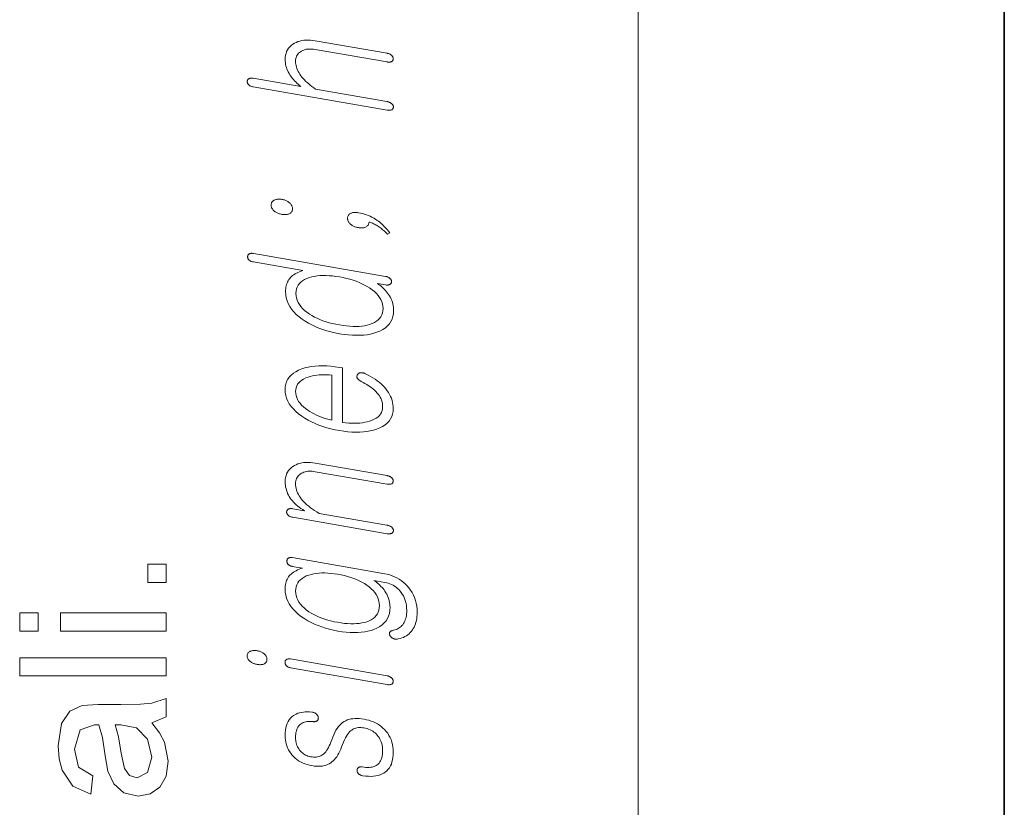
# Model space of a CAD drawing. Extents: x 0 to 210, y 0 to 297.
# Drawn here: x 9 to 20, y 127 to 135 of the extents above; entities that cross this region are included whole.
import ezdxf

# ---------------------------------------------------------------- set-up
doc = ezdxf.new("R2010")
doc.units = 0

msp = doc.modelspace()

# ---------------------------------------------------------------- linework, layer by layer
at = {"color": 7, "lineweight": 13}
msp.add_line((16, 291), (16, 6), dxfattribs=at)
at = {"color": 7, "lineweight": 35}
msp.add_line((20, 287), (20, 10), dxfattribs=at)
at = {"color": 7, "lineweight": 13}
for points in [[(11.793, 134.733), (13.255, 134.479), (13.261, 134.478), (13.267, 134.478), (13.273, 134.477), (13.279, 134.477), (13.284, 134.477), (13.289, 134.478), (13.294, 134.479), (13.298, 134.48), (13.303, 134.482), (13.306, 134.484), (13.31, 134.486), (13.313, 134.488), (13.316, 134.491), (13.318, 134.494), (13.32, 134.497), (13.322, 134.5), (13.323, 134.503), (13.324, 134.506), (13.325, 134.51), (13.325, 134.514), (13.324, 134.518), (13.324, 134.521), (13.322, 134.525), (13.321, 134.528), (13.319, 134.532), (13.317, 134.535), (13.315, 134.539), (13.312, 134.542), (13.31, 134.546), (13.306, 134.549), (13.302, 134.553), (13.298, 134.556), (13.293, 134.559), (13.288, 134.562), (13.283, 134.564), (13.277, 134.567), (13.271, 134.569), (13.265, 134.571), (13.259, 134.572), (13.252, 134.574), (12.475, 134.708), (12.454, 134.723), (12.434, 134.738), (12.415, 134.753), (12.398, 134.768), (12.381, 134.782), (12.365, 134.797), (12.351, 134.812), (12.337, 134.826), (12.325, 134.84), (12.314, 134.855), (12.303, 134.87), (12.293, 134.886), (12.284, 134.902), (12.276, 134.917), (12.27, 134.933), (12.265, 134.949), (12.261, 134.965), (12.258, 134.98), (12.256, 134.996), (12.256, 135.012), (12.256, 135.027), (12.258, 135.041), (12.262, 135.055), (12.266, 135.068), (12.272, 135.079), (12.279, 135.09), (12.288, 135.1), (12.298, 135.109), (12.309, 135.117), (12.322, 135.124), (12.334, 135.13), (12.346, 135.135), (12.36, 135.14), (12.373, 135.143), (12.388, 135.145), (12.403, 135.146), (12.418, 135.146), (12.435, 135.146), (12.452, 135.144), (12.469, 135.141), (13.255, 135.005), (13.261, 135.004), (13.267, 135.003), (13.272, 135.003), (13.278, 135.003), (13.283, 135.003), (13.288, 135.004), (13.293, 135.005), (13.298, 135.006), (13.302, 135.008), (13.306, 135.01), (13.31, 135.012), (13.312, 135.014), (13.315, 135.017), (13.317, 135.02), (13.319, 135.023), (13.32, 135.026), (13.321, 135.029), (13.322, 135.033), (13.323, 135.036), (13.323, 135.04), (13.323, 135.044), (13.322, 135.048), (13.321, 135.052), (13.32, 135.055), (13.319, 135.059), (13.317, 135.062), (13.315, 135.066), (13.312, 135.069), (13.31, 135.073), (13.306, 135.076), (13.302, 135.08), (13.298, 135.083), (13.293, 135.086), (13.288, 135.089), (13.283, 135.092), (13.278, 135.094), (13.272, 135.096), (13.267, 135.098), (13.261, 135.099), (13.255, 135.1), (12.469, 135.237), (12.443, 135.241), (12.417, 135.243), (12.392, 135.244), (12.368, 135.244), (12.345, 135.242), (12.323, 135.238), (12.302, 135.233), (12.281, 135.227), (12.262, 135.219), (12.243, 135.209), (12.224, 135.198), (12.207, 135.185), (12.191, 135.17), (12.178, 135.154), (12.167, 135.137), (12.158, 135.119), (12.151, 135.099), (12.146, 135.078), (12.143, 135.055), (12.142, 135.032), (12.142, 135.014), (12.144, 134.997), (12.146, 134.979), (12.15, 134.962), (12.155, 134.946), (12.16, 134.929), (12.167, 134.912), (12.175, 134.896), (12.184, 134.88), (12.193, 134.863), (12.202, 134.851), (12.211, 134.838), (12.222, 134.825), (12.233, 134.813), (12.244, 134.8), (12.257, 134.787), (12.27, 134.775), (12.284, 134.762), (12.298, 134.749), (12.314, 134.737), (11.793, 134.827), (11.787, 134.828), (11.781, 134.828), (11.776, 134.829), (11.771, 134.828), (11.765, 134.828), (11.761, 134.827), (11.756, 134.826), (11.752, 134.824), (11.748, 134.823), (11.744, 134.82), (11.741, 134.818), (11.738, 134.816), (11.735, 134.813), (11.733, 134.811), (11.731, 134.808), (11.73, 134.805), (11.729, 134.802), (11.728, 134.798), (11.727, 134.795), (11.727, 134.791), (11.727, 134.788), (11.728, 134.784), (11.729, 134.78), (11.73, 134.776), (11.731, 134.773), (11.733, 134.769), (11.735, 134.765), (11.738, 134.762), (11.741, 134.759), (11.744, 134.755), (11.748, 134.752), (11.752, 134.749), (11.756, 134.746), (11.761, 134.744), (11.765, 134.741), (11.771, 134.739), (11.776, 134.737), (11.781, 134.736), (11.787, 134.734)], [(11.988, 133.443), (11.989, 133.435), (11.99, 133.428), (11.992, 133.42), (11.994, 133.413), (11.998, 133.406), (12.002, 133.4), (12.007, 133.393), (12.012, 133.387), (12.018, 133.38), (12.026, 133.375), (12.032, 133.37), (12.039, 133.365), (12.047, 133.361), (12.054, 133.357), (12.062, 133.353), (12.071, 133.35), (12.079, 133.347), (12.088, 133.345), (12.097, 133.343), (12.106, 133.341), (12.115, 133.339), (12.124, 133.339), (12.133, 133.338), (12.141, 133.338), (12.149, 133.338), (12.157, 133.339), (12.164, 133.34), (12.171, 133.342), (12.178, 133.344), (12.185, 133.347), (12.192, 133.35), (12.199, 133.354), (12.204, 133.359), (12.209, 133.364), (12.213, 133.369), (12.216, 133.375), (12.219, 133.381), (12.221, 133.388), (12.222, 133.395), (12.222, 133.402), (12.222, 133.41), (12.221, 133.417), (12.219, 133.424), (12.216, 133.431), (12.213, 133.438), (12.209, 133.445), (12.204, 133.451), (12.199, 133.458), (12.192, 133.464), (12.185, 133.47), (12.178, 133.475), (12.171, 133.48), (12.164, 133.484), (12.157, 133.488), (12.149, 133.492), (12.141, 133.495), (12.133, 133.498), (12.124, 133.501), (12.115, 133.503), (12.106, 133.504), (12.097, 133.506), (12.088, 133.507), (12.079, 133.507), (12.071, 133.507), (12.062, 133.507), (12.054, 133.506), (12.047, 133.504), (12.039, 133.503), (12.032, 133.5), (12.026, 133.497), (12.018, 133.494), (12.012, 133.49), (12.007, 133.486), (12.002, 133.481), (11.998, 133.476), (11.994, 133.47), (11.992, 133.464), (11.99, 133.457), (11.989, 133.451)], [(13.259, 133.126), (13.286, 133.139), (13.272, 133.156), (13.259, 133.172), (13.245, 133.187), (13.232, 133.202), (13.218, 133.216), (13.204, 133.229), (13.19, 133.242), (13.176, 133.254), (13.161, 133.265), (13.147, 133.275), (13.128, 133.288), (13.109, 133.299), (13.09, 133.31), (13.07, 133.32), (13.05, 133.328), (13.029, 133.336), (13.008, 133.344), (12.986, 133.35), (12.964, 133.355), (12.942, 133.359), (12.932, 133.361), (12.922, 133.362), (12.913, 133.362), (12.904, 133.362), (12.896, 133.362), (12.888, 133.361), (12.88, 133.36), (12.873, 133.358), (12.866, 133.355), (12.859, 133.353), (12.852, 133.349), (12.846, 133.345), (12.841, 133.341), (12.836, 133.336), (12.832, 133.331), (12.829, 133.325), (12.827, 133.319), (12.825, 133.312), (12.824, 133.305), (12.823, 133.298), (12.824, 133.29), (12.825, 133.283), (12.827, 133.275), (12.829, 133.268), (12.832, 133.261), (12.836, 133.255), (12.841, 133.248), (12.846, 133.242), (12.852, 133.236), (12.859, 133.23), (12.866, 133.225), (12.873, 133.22), (12.88, 133.216), (12.888, 133.212), (12.896, 133.209), (12.904, 133.205), (12.913, 133.202), (12.922, 133.2), (12.932, 133.198), (12.942, 133.196), (12.951, 133.194), (12.959, 133.193), (12.968, 133.193), (12.976, 133.193), (12.984, 133.193), (12.992, 133.194), (12.999, 133.195), (13.007, 133.197), (13.014, 133.199), (13.02, 133.202), (13.027, 133.205), (13.034, 133.209), (13.039, 133.214), (13.044, 133.219), (13.048, 133.224), (13.052, 133.23), (13.054, 133.236), (13.056, 133.243), (13.057, 133.25), (13.058, 133.257), (13.067, 133.255), (13.076, 133.251), (13.086, 133.248), (13.096, 133.243), (13.106, 133.239), (13.117, 133.234), (13.128, 133.228), (13.139, 133.222), (13.15, 133.215), (13.161, 133.208), (13.172, 133.2), (13.182, 133.193), (13.193, 133.185), (13.203, 133.177), (13.213, 133.169), (13.222, 133.161), (13.232, 133.152), (13.241, 133.143), (13.25, 133.135)], [(11.8, 132.914), (11.793, 132.915), (11.787, 132.915), (11.781, 132.916), (11.775, 132.916), (11.77, 132.915), (11.765, 132.914), (11.76, 132.913), (11.756, 132.912), (11.752, 132.91), (11.748, 132.908), (11.745, 132.905), (11.742, 132.903), (11.739, 132.901), (11.737, 132.898), (11.735, 132.895), (11.734, 132.892), (11.733, 132.889), (11.732, 132.886), (11.731, 132.882), (11.731, 132.879), (11.731, 132.875), (11.732, 132.871), (11.733, 132.867), (11.734, 132.864), (11.735, 132.86), (11.736, 132.856), (11.738, 132.853), (11.741, 132.849), (11.743, 132.846), (11.746, 132.843), (11.75, 132.84), (11.754, 132.837), (11.758, 132.834), (11.763, 132.831), (11.768, 132.829), (11.773, 132.827), (11.778, 132.825), (11.784, 132.823), (11.789, 132.822), (11.795, 132.821), (12.334, 132.727), (12.315, 132.721), (12.297, 132.714), (12.281, 132.707), (12.265, 132.699), (12.25, 132.69), (12.236, 132.681), (12.223, 132.672), (12.212, 132.662), (12.201, 132.651), (12.191, 132.64), (12.183, 132.628), (12.175, 132.616), (12.168, 132.604), (12.162, 132.59), (12.157, 132.576), (12.153, 132.562), (12.15, 132.547), (12.148, 132.531), (12.146, 132.515), (12.146, 132.498), (12.148, 132.463), (12.153, 132.43), (12.162, 132.397), (12.175, 132.366), (12.191, 132.335), (12.211, 132.305), (12.235, 132.276), (12.262, 132.248), (12.293, 132.221), (12.328, 132.195), (12.361, 132.173), (12.396, 132.152), (12.433, 132.133), (12.471, 132.115), (12.511, 132.098), (12.553, 132.083), (12.596, 132.07), (12.641, 132.058), (12.688, 132.047), (12.736, 132.038), (12.785, 132.03), (12.831, 132.025), (12.876, 132.021), (12.919, 132.02), (12.96, 132.02), (13, 132.023), (13.038, 132.027), (13.075, 132.034), (13.109, 132.043), (13.143, 132.053), (13.178, 132.067), (13.209, 132.084), (13.237, 132.102), (13.261, 132.123), (13.281, 132.146), (13.298, 132.171), (13.311, 132.198), (13.32, 132.227), (13.325, 132.259), (13.327, 132.293), (13.327, 132.311), (13.325, 132.329), (13.322, 132.346), (13.318, 132.364), (13.313, 132.382), (13.307, 132.399), (13.3, 132.416), (13.291, 132.434), (13.282, 132.451), (13.271, 132.467), (13.261, 132.482), (13.25, 132.495), (13.239, 132.508), (13.228, 132.521), (13.216, 132.533), (13.203, 132.545), (13.19, 132.556), (13.177, 132.566), (13.163, 132.576), (13.149, 132.586), (13.238, 132.57), (13.244, 132.569), (13.249, 132.569), (13.254, 132.568), (13.26, 132.569), (13.264, 132.569), (13.269, 132.57), (13.274, 132.571), (13.278, 132.572), (13.282, 132.574), (13.286, 132.575), (13.289, 132.578), (13.292, 132.58), (13.294, 132.583), (13.297, 132.585), (13.299, 132.588), (13.3, 132.591), (13.302, 132.594), (13.303, 132.597), (13.304, 132.601), (13.304, 132.604), (13.304, 132.608), (13.304, 132.612), (13.303, 132.615), (13.302, 132.619), (13.301, 132.622), (13.299, 132.626), (13.297, 132.629), (13.295, 132.632), (13.293, 132.635), (13.29, 132.638), (13.286, 132.642), (13.282, 132.645), (13.277, 132.648), (13.273, 132.651), (13.268, 132.654), (13.262, 132.656), (13.257, 132.659), (13.251, 132.661), (13.244, 132.662), (13.238, 132.664)], [(12.26, 132.478), (12.261, 132.503), (12.266, 132.526), (12.273, 132.547), (12.283, 132.567), (12.297, 132.585), (12.313, 132.601), (12.332, 132.616), (12.354, 132.629), (12.379, 132.641), (12.407, 132.651), (12.434, 132.658), (12.462, 132.664), (12.491, 132.669), (12.522, 132.672), (12.555, 132.673), (12.588, 132.673), (12.623, 132.671), (12.66, 132.668), (12.697, 132.663), (12.736, 132.657), (12.775, 132.65), (12.813, 132.641), (12.849, 132.632), (12.883, 132.622), (12.917, 132.61), (12.949, 132.597), (12.98, 132.584), (13.009, 132.569), (13.037, 132.553), (13.064, 132.537), (13.092, 132.517), (13.117, 132.497), (13.139, 132.476), (13.158, 132.454), (13.174, 132.432), (13.187, 132.41), (13.198, 132.386), (13.205, 132.362), (13.21, 132.338), (13.211, 132.313), (13.21, 132.288), (13.205, 132.265), (13.198, 132.243), (13.187, 132.223), (13.174, 132.205), (13.158, 132.188), (13.139, 132.173), (13.117, 132.16), (13.092, 132.148), (13.064, 132.138), (13.037, 132.131), (13.009, 132.125), (12.98, 132.121), (12.949, 132.118), (12.917, 132.117), (12.883, 132.117), (12.849, 132.119), (12.813, 132.122), (12.775, 132.127), (12.736, 132.133), (12.697, 132.14), (12.66, 132.149), (12.623, 132.158), (12.588, 132.169), (12.555, 132.18), (12.522, 132.193), (12.491, 132.206), (12.462, 132.22), (12.434, 132.236), (12.407, 132.252), (12.379, 132.272), (12.354, 132.292), (12.332, 132.313), (12.313, 132.335), (12.297, 132.357), (12.283, 132.38), (12.273, 132.404), (12.266, 132.428), (12.261, 132.452)], [(12.973, 131.516), (12.994, 131.505), (13.014, 131.494), (13.033, 131.483), (13.05, 131.472), (13.067, 131.461), (13.083, 131.45), (13.097, 131.439), (13.111, 131.427), (13.123, 131.416), (13.134, 131.405), (13.148, 131.39), (13.16, 131.375), (13.171, 131.359), (13.181, 131.344), (13.189, 131.327), (13.195, 131.311), (13.2, 131.294), (13.204, 131.276), (13.206, 131.259), (13.207, 131.241), (13.205, 131.218), (13.201, 131.198), (13.194, 131.178), (13.184, 131.16), (13.171, 131.144), (13.155, 131.128), (13.137, 131.115), (13.115, 131.103), (13.091, 131.092), (13.064, 131.082), (13.039, 131.075), (13.014, 131.07), (12.987, 131.065), (12.959, 131.062), (12.93, 131.06), (12.899, 131.059), (12.868, 131.06), (12.836, 131.061), (12.802, 131.064), (12.768, 131.069), (12.768, 131.664), (12.734, 131.67), (12.687, 131.677), (12.64, 131.683), (12.596, 131.686), (12.552, 131.687), (12.511, 131.687), (12.47, 131.684), (12.431, 131.679), (12.394, 131.673), (12.358, 131.664), (12.324, 131.653), (12.289, 131.639), (12.258, 131.623), (12.231, 131.605), (12.207, 131.585), (12.187, 131.564), (12.171, 131.54), (12.158, 131.514), (12.149, 131.487), (12.143, 131.457), (12.142, 131.426), (12.143, 131.394), (12.149, 131.362), (12.158, 131.332), (12.171, 131.302), (12.187, 131.272), (12.207, 131.244), (12.231, 131.216), (12.258, 131.189), (12.289, 131.162), (12.324, 131.137), (12.358, 131.114), (12.394, 131.093), (12.431, 131.074), (12.47, 131.056), (12.511, 131.039), (12.552, 131.024), (12.596, 131.011), (12.64, 130.999), (12.687, 130.988), (12.734, 130.979), (12.782, 130.972), (12.828, 130.966), (12.872, 130.963), (12.915, 130.961), (12.956, 130.962), (12.996, 130.965), (13.034, 130.969), (13.071, 130.976), (13.107, 130.984), (13.141, 130.995), (13.175, 131.008), (13.206, 131.024), (13.234, 131.042), (13.257, 131.062), (13.277, 131.083), (13.294, 131.107), (13.307, 131.132), (13.316, 131.16), (13.321, 131.189), (13.323, 131.221), (13.322, 131.243), (13.32, 131.266), (13.316, 131.288), (13.31, 131.31), (13.303, 131.332), (13.294, 131.353), (13.283, 131.374), (13.271, 131.394), (13.257, 131.415), (13.242, 131.435), (13.226, 131.454), (13.209, 131.472), (13.19, 131.49), (13.17, 131.508), (13.148, 131.524), (13.125, 131.541), (13.101, 131.556), (13.076, 131.572), (13.049, 131.586), (13.02, 131.6), (13.014, 131.603), (13.008, 131.605), (13.002, 131.607), (12.996, 131.609), (12.99, 131.61), (12.985, 131.611), (12.979, 131.611), (12.973, 131.612), (12.968, 131.611), (12.962, 131.611), (12.958, 131.61), (12.954, 131.609), (12.95, 131.607), (12.946, 131.605), (12.943, 131.604), (12.94, 131.601), (12.938, 131.599), (12.935, 131.596), (12.933, 131.593), (12.931, 131.59), (12.929, 131.587), (12.928, 131.583), (12.927, 131.579), (12.926, 131.576), (12.926, 131.572), (12.926, 131.568), (12.926, 131.564), (12.927, 131.56), (12.928, 131.557), (12.929, 131.553), (12.932, 131.548), (12.935, 131.544), (12.938, 131.54), (12.942, 131.536), (12.946, 131.533), (12.951, 131.529), (12.956, 131.526), (12.961, 131.522), (12.967, 131.519)], [(12.651, 131.092), (12.622, 131.099), (12.593, 131.108), (12.564, 131.117), (12.537, 131.126), (12.511, 131.137), (12.485, 131.149), (12.46, 131.161), (12.436, 131.174), (12.413, 131.188), (12.39, 131.202), (12.365, 131.221), (12.342, 131.24), (12.322, 131.259), (12.304, 131.279), (12.289, 131.299), (12.277, 131.32), (12.268, 131.341), (12.261, 131.362), (12.257, 131.384), (12.256, 131.406), (12.257, 131.428), (12.261, 131.448), (12.268, 131.467), (12.277, 131.485), (12.29, 131.502), (12.305, 131.517), (12.323, 131.531), (12.343, 131.543), (12.366, 131.554), (12.392, 131.564), (12.415, 131.571), (12.439, 131.577), (12.463, 131.581), (12.488, 131.585), (12.513, 131.587), (12.539, 131.589), (12.566, 131.589), (12.594, 131.589), (12.622, 131.587), (12.651, 131.584)], [(12.225, 130.033), (13.255, 129.854), (13.261, 129.853), (13.267, 129.852), (13.273, 129.852), (13.279, 129.852), (13.284, 129.852), (13.289, 129.853), (13.294, 129.854), (13.298, 129.855), (13.303, 129.857), (13.306, 129.858), (13.31, 129.861), (13.313, 129.863), (13.316, 129.866), (13.318, 129.868), (13.32, 129.871), (13.322, 129.874), (13.323, 129.878), (13.324, 129.881), (13.325, 129.885), (13.325, 129.889), (13.324, 129.892), (13.324, 129.896), (13.322, 129.9), (13.321, 129.903), (13.319, 129.907), (13.317, 129.91), (13.315, 129.914), (13.312, 129.917), (13.31, 129.92), (13.306, 129.924), (13.302, 129.927), (13.298, 129.931), (13.293, 129.934), (13.288, 129.937), (13.283, 129.939), (13.277, 129.941), (13.271, 129.944), (13.265, 129.945), (13.259, 129.947), (13.252, 129.948), (12.515, 130.076), (12.489, 130.092), (12.464, 130.107), (12.441, 130.122), (12.419, 130.138), (12.399, 130.154), (12.38, 130.17), (12.362, 130.186), (12.346, 130.202), (12.331, 130.218), (12.318, 130.235), (12.306, 130.251), (12.295, 130.267), (12.286, 130.283), (12.278, 130.299), (12.271, 130.315), (12.266, 130.332), (12.261, 130.349), (12.258, 130.366), (12.256, 130.383), (12.256, 130.4), (12.256, 130.415), (12.258, 130.43), (12.262, 130.443), (12.266, 130.456), (12.272, 130.468), (12.279, 130.479), (12.288, 130.489), (12.298, 130.498), (12.309, 130.507), (12.322, 130.514), (12.334, 130.52), (12.346, 130.525), (12.36, 130.529), (12.373, 130.532), (12.388, 130.535), (12.403, 130.536), (12.418, 130.536), (12.435, 130.535), (12.452, 130.534), (12.469, 130.531), (13.255, 130.395), (13.261, 130.394), (13.267, 130.393), (13.272, 130.393), (13.278, 130.393), (13.283, 130.393), (13.288, 130.394), (13.293, 130.395), (13.298, 130.396), (13.302, 130.397), (13.306, 130.399), (13.31, 130.402), (13.312, 130.404), (13.315, 130.407), (13.317, 130.409), (13.319, 130.412), (13.32, 130.415), (13.321, 130.419), (13.322, 130.422), (13.323, 130.426), (13.323, 130.43), (13.323, 130.433), (13.322, 130.437), (13.321, 130.441), (13.32, 130.444), (13.319, 130.448), (13.317, 130.451), (13.315, 130.454), (13.312, 130.458), (13.31, 130.461), (13.306, 130.464), (13.302, 130.468), (13.298, 130.471), (13.293, 130.475), (13.288, 130.477), (13.283, 130.48), (13.278, 130.482), (13.272, 130.484), (13.267, 130.486), (13.261, 130.487), (13.255, 130.489), (12.469, 130.625), (12.443, 130.629), (12.417, 130.631), (12.392, 130.632), (12.368, 130.632), (12.345, 130.63), (12.323, 130.626), (12.302, 130.621), (12.281, 130.615), (12.262, 130.607), (12.243, 130.598), (12.224, 130.586), (12.207, 130.573), (12.191, 130.558), (12.178, 130.543), (12.167, 130.526), (12.158, 130.507), (12.151, 130.487), (12.146, 130.466), (12.143, 130.444), (12.142, 130.42), (12.142, 130.401), (12.144, 130.382), (12.147, 130.364), (12.151, 130.346), (12.156, 130.328), (12.162, 130.31), (12.169, 130.293), (12.177, 130.276), (12.187, 130.26), (12.198, 130.243), (12.209, 130.228), (12.221, 130.213), (12.234, 130.198), (12.248, 130.184), (12.263, 130.17), (12.279, 130.156), (12.296, 130.143), (12.314, 130.13), (12.333, 130.117), (12.353, 130.104), (12.225, 130.127), (12.218, 130.128), (12.213, 130.128), (12.207, 130.128), (12.202, 130.128), (12.197, 130.128), (12.192, 130.127), (12.187, 130.126), (12.183, 130.124), (12.179, 130.122), (12.175, 130.12), (12.172, 130.118), (12.169, 130.116), (12.166, 130.113), (12.164, 130.11), (12.162, 130.108), (12.161, 130.105), (12.16, 130.101), (12.159, 130.098), (12.158, 130.095), (12.158, 130.091), (12.158, 130.087), (12.159, 130.083), (12.16, 130.08), (12.161, 130.076), (12.162, 130.072), (12.164, 130.069), (12.166, 130.065), (12.169, 130.062), (12.172, 130.058), (12.175, 130.055), (12.179, 130.052), (12.183, 130.049), (12.187, 130.046), (12.192, 130.043), (12.197, 130.041), (12.202, 130.039), (12.207, 130.037), (12.213, 130.035), (12.218, 130.034)], [(12.22, 129.497), (12.33, 129.478), (12.312, 129.472), (12.294, 129.465), (12.277, 129.458), (12.262, 129.45), (12.247, 129.441), (12.233, 129.433), (12.22, 129.423), (12.208, 129.413), (12.197, 129.403), (12.187, 129.392), (12.179, 129.381), (12.171, 129.368), (12.164, 129.355), (12.158, 129.342), (12.153, 129.328), (12.149, 129.313), (12.146, 129.298), (12.143, 129.282), (12.142, 129.266), (12.142, 129.249), (12.143, 129.215), (12.149, 129.181), (12.158, 129.149), (12.17, 129.117), (12.187, 129.087), (12.207, 129.057), (12.23, 129.028), (12.257, 129), (12.288, 128.973), (12.322, 128.946), (12.355, 128.924), (12.389, 128.903), (12.425, 128.884), (12.463, 128.867), (12.501, 128.85), (12.541, 128.836), (12.583, 128.822), (12.626, 128.811), (12.67, 128.8), (12.716, 128.791), (12.763, 128.784), (12.808, 128.779), (12.852, 128.775), (12.894, 128.774), (12.935, 128.775), (12.974, 128.778), (13.011, 128.783), (13.046, 128.789), (13.08, 128.798), (13.112, 128.809), (13.145, 128.823), (13.175, 128.84), (13.201, 128.859), (13.224, 128.879), (13.244, 128.902), (13.26, 128.928), (13.272, 128.955), (13.281, 128.984), (13.286, 129.016), (13.288, 129.05), (13.287, 129.068), (13.285, 129.086), (13.283, 129.104), (13.279, 129.122), (13.274, 129.14), (13.268, 129.158), (13.26, 129.175), (13.252, 129.192), (13.242, 129.209), (13.232, 129.226), (13.222, 129.24), (13.211, 129.254), (13.2, 129.267), (13.188, 129.279), (13.176, 129.291), (13.164, 129.303), (13.151, 129.314), (13.138, 129.324), (13.124, 129.334), (13.109, 129.343), (13.232, 129.321), (13.251, 129.318), (13.269, 129.312), (13.287, 129.306), (13.305, 129.299), (13.321, 129.29), (13.337, 129.28), (13.353, 129.269), (13.368, 129.257), (13.382, 129.244), (13.395, 129.229), (13.41, 129.212), (13.422, 129.195), (13.434, 129.176), (13.443, 129.156), (13.451, 129.135), (13.458, 129.114), (13.463, 129.091), (13.467, 129.068), (13.469, 129.043), (13.47, 129.018), (13.47, 128.998), (13.468, 128.979), (13.466, 128.961), (13.463, 128.943), (13.459, 128.927), (13.454, 128.912), (13.449, 128.898), (13.442, 128.884), (13.435, 128.872), (13.427, 128.86), (13.418, 128.851), (13.409, 128.842), (13.4, 128.833), (13.389, 128.826), (13.378, 128.819), (13.366, 128.813), (13.353, 128.807), (13.34, 128.803), (13.325, 128.799), (13.311, 128.796), (13.306, 128.794), (13.301, 128.793), (13.297, 128.791), (13.294, 128.789), (13.291, 128.787), (13.288, 128.784), (13.286, 128.781), (13.284, 128.779), (13.283, 128.775), (13.282, 128.772), (13.28, 128.769), (13.28, 128.766), (13.28, 128.762), (13.28, 128.759), (13.28, 128.755), (13.282, 128.752), (13.283, 128.748), (13.285, 128.745), (13.287, 128.741), (13.29, 128.737), (13.292, 128.733), (13.295, 128.73), (13.298, 128.726), (13.301, 128.723), (13.305, 128.72), (13.308, 128.717), (13.312, 128.715), (13.316, 128.712), (13.321, 128.71), (13.325, 128.708), (13.33, 128.706), (13.335, 128.704), (13.34, 128.703), (13.345, 128.702), (13.35, 128.701), (13.356, 128.701), (13.361, 128.701), (13.366, 128.702), (13.371, 128.703), (13.377, 128.704), (13.397, 128.709), (13.416, 128.715), (13.434, 128.722), (13.451, 128.731), (13.468, 128.74), (13.483, 128.75), (13.497, 128.762), (13.509, 128.774), (13.521, 128.788), (13.532, 128.803), (13.542, 128.818), (13.551, 128.834), (13.559, 128.851), (13.565, 128.869), (13.571, 128.888), (13.576, 128.907), (13.579, 128.928), (13.582, 128.95), (13.584, 128.973), (13.584, 128.997), (13.583, 129.031), (13.58, 129.064), (13.574, 129.095), (13.566, 129.126), (13.556, 129.156), (13.544, 129.184), (13.529, 129.212), (13.512, 129.238), (13.493, 129.263), (13.472, 129.287), (13.452, 129.307), (13.431, 129.326), (13.409, 129.343), (13.387, 129.358), (13.363, 129.372), (13.338, 129.384), (13.312, 129.395), (13.286, 129.404), (13.258, 129.411), (13.23, 129.417), (12.22, 129.593), (12.215, 129.593), (12.209, 129.594), (12.204, 129.594), (12.199, 129.594), (12.194, 129.593), (12.19, 129.592), (12.186, 129.591), (12.182, 129.59), (12.178, 129.588), (12.175, 129.585), (12.172, 129.583), (12.17, 129.581), (12.167, 129.578), (12.165, 129.575), (12.164, 129.572), (12.163, 129.569), (12.162, 129.566), (12.161, 129.562), (12.16, 129.558), (12.16, 129.555), (12.16, 129.551), (12.161, 129.547), (12.162, 129.543), (12.163, 129.539), (12.164, 129.536), (12.165, 129.532), (12.167, 129.529), (12.17, 129.525), (12.172, 129.522), (12.175, 129.519), (12.178, 129.515), (12.182, 129.513), (12.186, 129.51), (12.19, 129.507), (12.194, 129.505), (12.199, 129.503), (12.204, 129.501), (12.209, 129.5), (12.215, 129.498)], [(10.841, 129.322), (10.641, 129.322), (10.641, 129.522), (10.841, 129.522)], [(12.256, 129.227), (12.257, 129.252), (12.261, 129.275), (12.269, 129.297), (12.279, 129.316), (12.292, 129.335), (12.308, 129.351), (12.327, 129.366), (12.348, 129.38), (12.373, 129.392), (12.401, 129.402), (12.427, 129.41), (12.454, 129.416), (12.483, 129.42), (12.512, 129.423), (12.543, 129.425), (12.575, 129.425), (12.608, 129.424), (12.642, 129.421), (12.677, 129.417), (12.714, 129.411), (12.752, 129.404), (12.789, 129.396), (12.824, 129.387), (12.858, 129.376), (12.891, 129.365), (12.922, 129.352), (12.952, 129.339), (12.98, 129.324), (13.007, 129.309), (13.033, 129.292), (13.059, 129.273), (13.083, 129.253), (13.104, 129.232), (13.122, 129.211), (13.137, 129.189), (13.149, 129.166), (13.159, 129.143), (13.166, 129.118), (13.17, 129.094), (13.172, 129.068), (13.17, 129.043), (13.166, 129.02), (13.159, 128.998), (13.149, 128.978), (13.137, 128.959), (13.122, 128.942), (13.104, 128.927), (13.083, 128.914), (13.059, 128.902), (13.033, 128.892), (13.007, 128.885), (12.98, 128.879), (12.952, 128.875), (12.922, 128.872), (12.891, 128.87), (12.858, 128.871), (12.824, 128.872), (12.789, 128.875), (12.752, 128.88), (12.714, 128.886), (12.677, 128.893), (12.642, 128.901), (12.608, 128.91), (12.575, 128.92), (12.543, 128.931), (12.512, 128.943), (12.483, 128.956), (12.454, 128.971), (12.427, 128.986), (12.401, 129.002), (12.373, 129.022), (12.348, 129.043), (12.327, 129.064), (12.308, 129.085), (12.292, 129.107), (12.279, 129.13), (12.269, 129.154), (12.261, 129.178), (12.257, 129.202)], [(9.441, 128.789), (9.241, 128.789), (9.241, 128.989), (9.441, 128.989)], [(10.841, 128.789), (9.685, 128.789), (9.685, 128.989), (10.841, 128.989)], [(11.727, 128.519), (11.727, 128.512), (11.728, 128.505), (11.73, 128.498), (11.732, 128.492), (11.735, 128.486), (11.739, 128.48), (11.743, 128.474), (11.748, 128.468), (11.754, 128.463), (11.76, 128.457), (11.767, 128.453), (11.773, 128.449), (11.78, 128.445), (11.787, 128.441), (11.795, 128.438), (11.803, 128.435), (11.811, 128.432), (11.819, 128.43), (11.828, 128.428), (11.837, 128.426), (11.846, 128.425), (11.854, 128.424), (11.862, 128.423), (11.869, 128.423), (11.877, 128.424), (11.884, 128.424), (11.891, 128.425), (11.897, 128.427), (11.904, 128.429), (11.909, 128.431), (11.916, 128.434), (11.921, 128.438), (11.926, 128.442), (11.931, 128.446), (11.934, 128.451), (11.937, 128.456), (11.94, 128.462), (11.941, 128.468), (11.942, 128.475), (11.943, 128.482), (11.942, 128.489), (11.941, 128.495), (11.94, 128.502), (11.937, 128.508), (11.934, 128.515), (11.931, 128.521), (11.926, 128.527), (11.921, 128.533), (11.916, 128.538), (11.909, 128.544), (11.903, 128.548), (11.897, 128.553), (11.89, 128.557), (11.883, 128.561), (11.876, 128.564), (11.868, 128.567), (11.861, 128.57), (11.853, 128.572), (11.845, 128.574), (11.837, 128.576), (11.828, 128.577), (11.819, 128.578), (11.811, 128.579), (11.803, 128.579), (11.795, 128.578), (11.787, 128.577), (11.78, 128.576), (11.773, 128.574), (11.767, 128.572), (11.76, 128.57), (11.754, 128.566), (11.748, 128.563), (11.743, 128.558), (11.739, 128.554), (11.735, 128.549), (11.732, 128.544), (11.73, 128.538), (11.728, 128.532), (11.727, 128.526)], [(10.841, 128.3), (9.241, 128.3), (9.241, 128.5), (10.841, 128.5)], [(12.2, 128.39), (13.255, 128.207), (13.261, 128.206), (13.267, 128.205), (13.272, 128.205), (13.278, 128.205), (13.283, 128.205), (13.288, 128.206), (13.293, 128.207), (13.298, 128.208), (13.302, 128.21), (13.306, 128.212), (13.31, 128.214), (13.312, 128.216), (13.315, 128.219), (13.317, 128.222), (13.319, 128.225), (13.32, 128.228), (13.321, 128.231), (13.322, 128.235), (13.323, 128.238), (13.323, 128.242), (13.323, 128.246), (13.322, 128.25), (13.321, 128.254), (13.32, 128.257), (13.318, 128.261), (13.316, 128.265), (13.314, 128.268), (13.311, 128.272), (13.308, 128.275), (13.304, 128.279), (13.3, 128.282), (13.296, 128.285), (13.292, 128.289), (13.287, 128.291), (13.283, 128.294), (13.277, 128.296), (13.272, 128.298), (13.267, 128.3), (13.261, 128.301), (13.255, 128.302), (12.2, 128.486), (12.194, 128.486), (12.189, 128.487), (12.183, 128.487), (12.178, 128.487), (12.174, 128.486), (12.169, 128.485), (12.165, 128.484), (12.161, 128.483), (12.157, 128.481), (12.154, 128.478), (12.151, 128.476), (12.149, 128.474), (12.147, 128.471), (12.145, 128.468), (12.143, 128.465), (12.142, 128.462), (12.141, 128.459), (12.14, 128.455), (12.14, 128.451), (12.14, 128.448), (12.14, 128.444), (12.14, 128.44), (12.141, 128.436), (12.142, 128.432), (12.144, 128.429), (12.146, 128.425), (12.148, 128.422), (12.15, 128.418), (12.153, 128.415), (12.156, 128.411), (12.159, 128.408), (12.163, 128.405), (12.166, 128.403), (12.17, 128.4), (12.174, 128.398), (12.179, 128.396), (12.184, 128.394), (12.189, 128.393), (12.194, 128.391)], [(10.685, 127.789), (10.768, 127.68), (10.823, 127.578), (10.863, 127.37), (10.84, 127.207), (10.771, 127.087), (10.665, 127.013), (10.534, 126.989), (10.38, 127.026), (10.268, 127.124), (10.204, 127.26), (10.175, 127.428), (10.144, 127.627), (10.107, 127.765), (10.06, 127.766), (9.903, 127.713), (9.841, 127.5), (9.885, 127.304), (10.041, 127.211), (10.019, 127.011), (9.82, 127.098), (9.704, 127.272), (9.673, 127.396), (9.663, 127.537), (9.698, 127.78), (9.787, 127.917), (9.922, 127.979), (10.097, 127.989), (10.345, 127.989), (10.56, 127.992), (10.686, 128.002), (10.841, 128.055), (10.841, 127.855)], [(12.142, 127.65), (12.142, 127.626), (12.145, 127.603), (12.148, 127.58), (12.154, 127.558), (12.16, 127.536), (12.168, 127.515), (12.178, 127.495), (12.189, 127.476), (12.202, 127.457), (12.216, 127.439), (12.233, 127.421), (12.25, 127.404), (12.269, 127.389), (12.289, 127.375), (12.31, 127.362), (12.332, 127.351), (12.356, 127.342), (12.381, 127.333), (12.407, 127.326), (12.434, 127.321), (12.459, 127.317), (12.483, 127.315), (12.506, 127.314), (12.528, 127.315), (12.549, 127.317), (12.569, 127.321), (12.588, 127.327), (12.606, 127.334), (12.623, 127.342), (12.639, 127.352), (12.653, 127.362), (12.667, 127.374), (12.68, 127.388), (12.693, 127.403), (12.705, 127.419), (12.717, 127.438), (12.728, 127.458), (12.739, 127.479), (12.749, 127.502), (12.759, 127.526), (12.769, 127.553), (12.78, 127.579), (12.79, 127.602), (12.801, 127.623), (12.812, 127.642), (12.823, 127.66), (12.834, 127.675), (12.845, 127.689), (12.857, 127.701), (12.869, 127.71), (12.879, 127.717), (12.89, 127.723), (12.901, 127.728), (12.913, 127.732), (12.926, 127.735), (12.94, 127.736), (12.954, 127.737), (12.969, 127.737), (12.985, 127.735), (13.002, 127.733), (13.02, 127.729), (13.037, 127.725), (13.053, 127.719), (13.069, 127.713), (13.084, 127.705), (13.098, 127.697), (13.111, 127.688), (13.124, 127.678), (13.136, 127.667), (13.147, 127.655), (13.158, 127.641), (13.168, 127.627), (13.177, 127.612), (13.185, 127.596), (13.192, 127.58), (13.197, 127.563), (13.201, 127.546), (13.204, 127.528), (13.206, 127.509), (13.207, 127.49), (13.206, 127.467), (13.204, 127.445), (13.201, 127.425), (13.197, 127.407), (13.192, 127.39), (13.185, 127.375), (13.177, 127.361), (13.168, 127.349), (13.158, 127.338), (13.147, 127.329), (13.135, 127.321), (13.122, 127.315), (13.109, 127.31), (13.094, 127.306), (13.078, 127.303), (13.061, 127.302), (13.043, 127.301), (13.024, 127.302), (13.004, 127.304), (12.983, 127.307), (12.977, 127.308), (12.972, 127.308), (12.967, 127.308), (12.962, 127.307), (12.958, 127.307), (12.953, 127.306), (12.95, 127.304), (12.946, 127.303), (12.943, 127.301), (12.94, 127.298), (12.937, 127.296), (12.934, 127.293), (12.932, 127.291), (12.931, 127.288), (12.929, 127.285), (12.928, 127.282), (12.927, 127.278), (12.927, 127.275), (12.927, 127.271), (12.927, 127.267), (12.927, 127.263), (12.928, 127.259), (12.929, 127.256), (12.93, 127.252), (12.931, 127.248), (12.933, 127.245), (12.935, 127.242), (12.938, 127.238), (12.941, 127.235), (12.944, 127.232), (12.948, 127.229), (12.952, 127.226), (12.956, 127.223), (12.96, 127.22), (12.965, 127.218), (12.97, 127.216), (12.975, 127.214), (12.98, 127.212), (12.986, 127.211), (12.991, 127.21), (13.023, 127.207), (13.053, 127.205), (13.081, 127.204), (13.108, 127.206), (13.134, 127.209), (13.158, 127.214), (13.18, 127.221), (13.201, 127.23), (13.22, 127.24), (13.238, 127.252), (13.254, 127.266), (13.269, 127.282), (13.281, 127.299), (13.292, 127.318), (13.302, 127.339), (13.309, 127.361), (13.315, 127.386), (13.32, 127.411), (13.322, 127.439), (13.323, 127.468), (13.322, 127.497), (13.319, 127.526), (13.314, 127.553), (13.308, 127.579), (13.299, 127.605), (13.289, 127.629), (13.276, 127.652), (13.262, 127.674), (13.246, 127.695), (13.228, 127.715), (13.21, 127.732), (13.191, 127.748), (13.172, 127.762), (13.151, 127.776), (13.129, 127.788), (13.106, 127.798), (13.082, 127.808), (13.057, 127.816), (13.031, 127.822), (13.004, 127.828), (12.977, 127.832), (12.951, 127.835), (12.926, 127.836), (12.902, 127.836), (12.88, 127.834), (12.859, 127.831), (12.839, 127.826), (12.82, 127.82), (12.803, 127.812), (12.786, 127.804), (12.77, 127.792), (12.754, 127.779), (12.738, 127.764), (12.724, 127.747), (12.71, 127.728), (12.697, 127.707), (12.684, 127.684), (12.673, 127.659), (12.662, 127.632), (12.651, 127.603), (12.642, 127.579), (12.633, 127.557), (12.624, 127.537), (12.614, 127.518), (12.604, 127.501), (12.595, 127.486), (12.585, 127.472), (12.575, 127.46), (12.564, 127.45), (12.554, 127.441), (12.544, 127.434), (12.533, 127.428), (12.521, 127.423), (12.509, 127.42), (12.495, 127.417), (12.482, 127.415), (12.467, 127.415), (12.452, 127.415), (12.436, 127.416), (12.419, 127.419), (12.405, 127.422), (12.391, 127.426), (12.378, 127.431), (12.365, 127.436), (12.353, 127.443), (12.341, 127.451), (12.33, 127.46), (12.319, 127.469), (12.309, 127.48), (12.299, 127.491), (12.291, 127.503), (12.283, 127.516), (12.277, 127.528), (12.271, 127.541), (12.266, 127.555), (12.263, 127.569), (12.26, 127.583), (12.257, 127.597), (12.256, 127.612), (12.256, 127.628), (12.256, 127.647), (12.258, 127.666), (12.26, 127.683), (12.264, 127.699), (12.269, 127.714), (12.274, 127.728), (12.281, 127.741), (12.289, 127.752), (12.298, 127.762), (12.307, 127.772), (12.317, 127.779), (12.328, 127.786), (12.34, 127.791), (12.353, 127.796), (12.366, 127.799), (12.38, 127.802), (12.395, 127.803), (12.412, 127.804), (12.428, 127.803), (12.446, 127.802), (12.452, 127.801), (12.457, 127.801), (12.463, 127.801), (12.467, 127.802), (12.472, 127.803), (12.477, 127.804), (12.481, 127.806), (12.485, 127.807), (12.488, 127.81), (12.492, 127.812), (12.495, 127.815), (12.497, 127.818), (12.499, 127.82), (12.501, 127.824), (12.502, 127.827), (12.503, 127.83), (12.504, 127.834), (12.504, 127.837), (12.505, 127.841), (12.504, 127.845), (12.503, 127.849), (12.502, 127.853), (12.501, 127.858), (12.499, 127.862), (12.497, 127.865), (12.495, 127.869), (12.492, 127.873), (12.49, 127.877), (12.487, 127.88), (12.484, 127.883), (12.479, 127.887), (12.475, 127.89), (12.47, 127.893), (12.466, 127.896), (12.461, 127.898), (12.456, 127.9), (12.451, 127.902), (12.445, 127.904), (12.44, 127.905), (12.434, 127.906), (12.409, 127.908), (12.385, 127.909), (12.362, 127.908), (12.341, 127.906), (12.32, 127.903), (12.3, 127.898), (12.281, 127.893), (12.263, 127.885), (12.247, 127.877), (12.231, 127.867), (12.214, 127.853), (12.199, 127.838), (12.185, 127.821), (12.174, 127.802), (12.164, 127.781), (12.156, 127.758), (12.15, 127.734), (12.145, 127.708), (12.143, 127.68)], [(10.285, 127.766), (10.321, 127.637), (10.351, 127.456), (10.385, 127.29), (10.442, 127.215), (10.524, 127.189), (10.639, 127.246), (10.685, 127.414), (10.638, 127.609), (10.516, 127.735), (10.347, 127.765)]]:
    msp.add_lwpolyline(points, close=True, dxfattribs=at)

doc.saveas('drawing.dxf')
